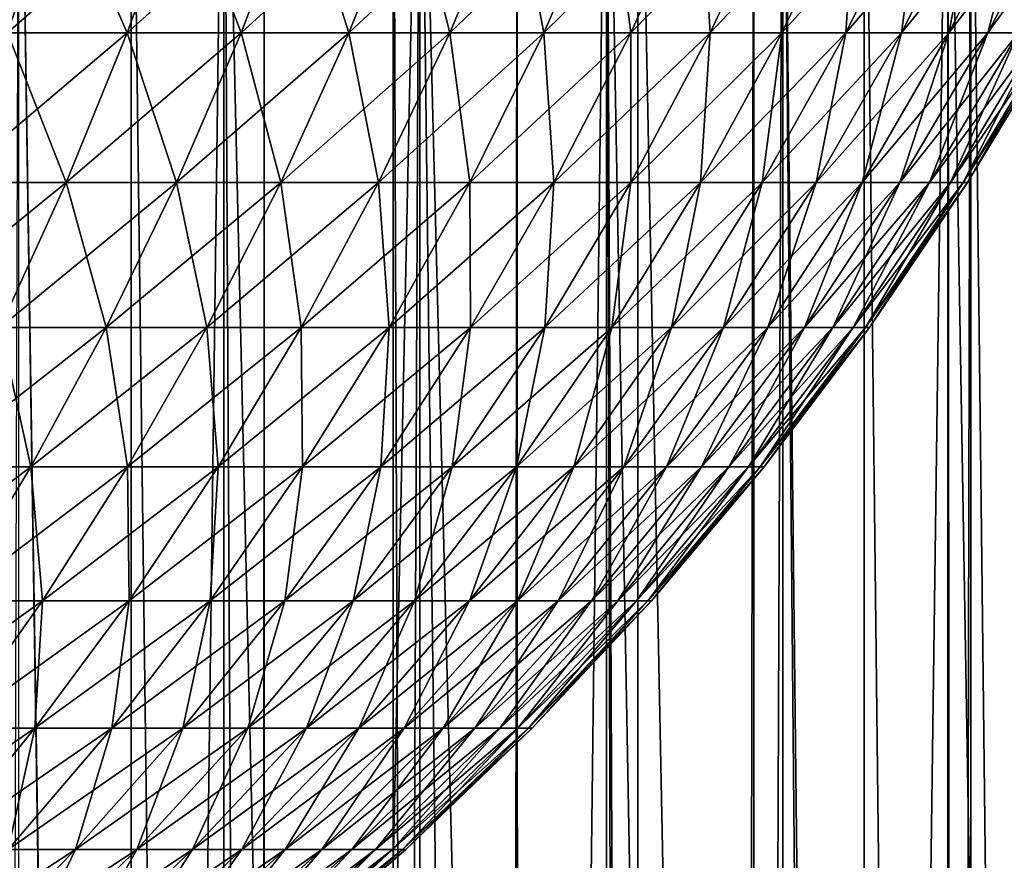
# Model space of a CAD drawing. Extents: x -30 to 140, y -228 to 0.
# Drawn here: x 111 to 117, y -49 to -43 of the extents above; entities that cross this region are included whole.
import ezdxf

# ---------------------------------------------------------------- set-up
doc = ezdxf.new("R2010")
doc.units = 0
doc.header["$MEASUREMENT"] = 0
doc.layers.add('L2', color=7, linetype='Continuous')
doc.layers.add('L3', color=7, linetype='Continuous')

msp = doc.modelspace()

# ---------------------------------------------------------------- linework, layer by layer
at = {"layer": 'L2', "color": 7}
for points in [[(111.55, -42.5556, -15.02439), (111.2302, -43.50149, -14.63608), (110.462, -43.50149, -15.23403)], [(111.55, -42.5556, -15.02439), (110.462, -43.50149, -15.23403), (110.7599, -42.5556, -15.63936)], [(110.7599, -42.5556, 13.63936), (111.2302, -43.50149, 12.63608), (111.55, -42.5556, 13.02439)], [(112.305, -42.5556, -14.36683), (111.9643, -43.50149, -13.99673), (111.2302, -43.50149, -14.63608)], [(112.305, -42.5556, -14.36683), (111.2302, -43.50149, -14.63608), (111.55, -42.5556, -15.02439)], [(111.55, -42.5556, 13.02439), (111.2302, -43.50149, 12.63608), (111.9643, -43.50149, 11.99673)], [(111.55, -42.5556, 13.02439), (111.9643, -43.50149, 11.99673), (112.305, -42.5556, 12.36683)], [(113.0227, -42.5556, -13.66868), (112.6621, -43.50149, -13.31791), (111.9643, -43.50149, -13.99673)], [(113.0227, -42.5556, -13.66868), (111.9643, -43.50149, -13.99673), (112.305, -42.5556, -14.36683)], [(112.305, -42.5556, 12.36683), (111.9643, -43.50149, 11.99673), (112.6621, -43.50149, 11.31791)], [(112.305, -42.5556, 12.36683), (112.6621, -43.50149, 11.31791), (113.0227, -42.5556, 11.66868)], [(113.7008, -42.5556, -12.93205), (113.3215, -43.50149, -12.60168), (112.6621, -43.50149, -13.31791)], [(113.7008, -42.5556, -12.93205), (112.6621, -43.50149, -13.31791), (113.0227, -42.5556, -13.66868)], [(113.0227, -42.5556, 11.66868), (112.6621, -43.50149, 11.31791), (113.3215, -43.50149, 10.60168)], [(113.0227, -42.5556, 11.66868), (113.3215, -43.50149, 10.60168), (113.7008, -42.5556, 10.93205)], [(114.3373, -42.5556, -12.15919), (113.9404, -43.50149, -11.85021), (113.3215, -43.50149, -12.60168)], [(114.3373, -42.5556, -12.15919), (113.3215, -43.50149, -12.60168), (113.7008, -42.5556, -12.93205)], [(113.7008, -42.5556, 10.93205), (113.3215, -43.50149, 10.60168), (113.9404, -43.50149, 9.850209)], [(113.7008, -42.5556, 10.93205), (113.9404, -43.50149, 9.850209), (114.3373, -42.5556, 10.15919)], [(114.9303, -42.5556, -11.35243), (114.5169, -43.50149, -11.06579), (113.9404, -43.50149, -11.85021)], [(114.9303, -42.5556, -11.35243), (113.9404, -43.50149, -11.85021), (114.3373, -42.5556, -12.15919)], [(114.3373, -42.5556, 10.15919), (113.9404, -43.50149, 9.850209), (114.5169, -43.50149, 9.06579)], [(114.3373, -42.5556, 10.15919), (114.5169, -43.50149, 9.06579), (114.9303, -42.5556, 9.352429)], [(115.4779, -42.5556, -10.51423), (115.0494, -43.50149, -10.2508), (114.5169, -43.50149, -11.06579)], [(115.4779, -42.5556, -10.51423), (114.5169, -43.50149, -11.06579), (114.9303, -42.5556, -11.35243)], [(114.9303, -42.5556, 9.352429), (114.5169, -43.50149, 9.06579), (115.0494, -43.50149, 8.250802)], [(114.9303, -42.5556, 9.352429), (115.0494, -43.50149, 8.250802), (115.4779, -42.5556, 8.514233)], [(115.9785, -42.5556, -9.647143), (115.5361, -43.50149, -9.40772), (115.0494, -43.50149, -10.2508)], [(115.9785, -42.5556, -9.647143), (115.0494, -43.50149, -10.2508), (115.4779, -42.5556, -10.51423)], [(115.4779, -42.5556, 8.514233), (115.0494, -43.50149, 8.250802), (115.5361, -43.50149, 7.407719)], [(115.4779, -42.5556, 8.514233), (115.5361, -43.50149, 7.407719), (115.9785, -42.5556, 7.647143)], [(116.4306, -42.5556, -8.753791), (115.9757, -43.50149, -8.539104), (115.5361, -43.50149, -9.40772)], [(116.4306, -42.5556, -8.753791), (115.5361, -43.50149, -9.40772), (115.9785, -42.5556, -9.647143)], [(115.9785, -42.5556, 7.647143), (115.5361, -43.50149, 7.407719), (115.9757, -43.50149, 6.539104)], [(116.8328, -42.5556, -7.836892), (116.3667, -43.50149, -7.647592), (115.9757, -43.50149, -8.539104)], [(116.8328, -42.5556, -7.836892), (115.9757, -43.50149, -8.539104), (116.4306, -42.5556, -8.753791)], [(115.9785, -42.5556, 7.647143), (115.9757, -43.50149, 6.539104), (116.4306, -42.5556, 6.753791)], [(116.4306, -42.5556, 6.753791), (115.9757, -43.50149, 6.539104), (116.3667, -43.50149, 5.647591)], [(117.1839, -42.5556, -6.899229), (116.7081, -43.50149, -6.735891), (116.3667, -43.50149, -7.647592)], [(117.1839, -42.5556, -6.899229), (116.3667, -43.50149, -7.647592), (116.8328, -42.5556, -7.836892)], [(116.4306, -42.5556, 6.753791), (116.3667, -43.50149, 5.647591), (116.8328, -42.5556, 5.836892)], [(116.8328, -42.5556, 5.836892), (116.3667, -43.50149, 5.647591), (116.7081, -43.50149, 4.73589)], [(117.4828, -42.5556, -5.94365), (116.9987, -43.50149, -5.80677), (116.7081, -43.50149, -6.735891)], [(117.4828, -42.5556, -5.94365), (116.7081, -43.50149, -6.735891), (117.1839, -42.5556, -6.899229)], [(116.8328, -42.5556, 5.836892), (116.7081, -43.50149, 4.73589), (117.1839, -42.5556, 4.899229)], [(117.1839, -42.5556, 4.899229), (116.7081, -43.50149, 4.73589), (116.9987, -43.50149, 3.80677)], [(117.7285, -42.5556, -4.973058), (117.2377, -43.50149, -4.863052), (116.9987, -43.50149, -5.80677)], [(117.7285, -42.5556, -4.973058), (116.9987, -43.50149, -5.80677), (117.4828, -42.5556, -5.94365)], [(117.1839, -42.5556, 4.899229), (116.9987, -43.50149, 3.80677), (117.4828, -42.5556, 3.94365)], [(117.4828, -42.5556, 3.94365), (116.9987, -43.50149, 3.80677), (117.2377, -43.50149, 2.863052)], [(117.9205, -42.5556, -3.9904), (117.4243, -43.50149, -3.907601), (117.2377, -43.50149, -4.863052)], [(117.9205, -42.5556, -3.9904), (117.2377, -43.50149, -4.863052), (117.7285, -42.5556, -4.973058)], [(117.4828, -42.5556, 3.94365), (117.2377, -43.50149, 2.863052), (117.7285, -42.5556, 2.973058)], [(117.7285, -42.5556, 2.973058), (117.2377, -43.50149, 2.863052), (117.4243, -43.50149, 1.907601)], [(111.9643, -43.50149, -13.99673), (111.5903, -44.41952, -13.59043), (110.8791, -44.41952, -14.2098)], [(111.9643, -43.50149, -13.99673), (110.8791, -44.41952, -14.2098), (111.2302, -43.50149, -14.63608)], [(111.2302, -43.50149, 12.63608), (110.8791, -44.41952, 12.2098), (111.5903, -44.41952, 11.59043)], [(111.2302, -43.50149, 12.63608), (111.5903, -44.41952, 11.59043), (111.9643, -43.50149, 11.99673)], [(112.6621, -43.50149, -13.31791), (112.2663, -44.41952, -12.93283), (111.5903, -44.41952, -13.59043)], [(112.6621, -43.50149, -13.31791), (111.5903, -44.41952, -13.59043), (111.9643, -43.50149, -13.99673)], [(111.9643, -43.50149, 11.99673), (111.5903, -44.41952, 11.59043), (112.2663, -44.41952, 10.93283)], [(111.9643, -43.50149, 11.99673), (112.2663, -44.41952, 10.93283), (112.6621, -43.50149, 11.31791)], [(113.3215, -43.50149, -12.60168), (112.905, -44.41952, -12.23899), (112.2663, -44.41952, -12.93283)], [(113.3215, -43.50149, -12.60168), (112.2663, -44.41952, -12.93283), (112.6621, -43.50149, -13.31791)], [(112.6621, -43.50149, 11.31791), (112.2663, -44.41952, 10.93283), (112.905, -44.41952, 10.23899)], [(112.6621, -43.50149, 11.31791), (112.905, -44.41952, 10.23899), (113.3215, -43.50149, 10.60168)], [(113.9404, -43.50149, -11.85021), (113.5046, -44.41952, -11.51101), (112.905, -44.41952, -12.23899)], [(113.9404, -43.50149, -11.85021), (112.905, -44.41952, -12.23899), (113.3215, -43.50149, -12.60168)], [(113.3215, -43.50149, 10.60168), (112.905, -44.41952, 10.23899), (113.5046, -44.41952, 9.511012)], [(113.3215, -43.50149, 10.60168), (113.5046, -44.41952, 9.511012), (113.9404, -43.50149, 9.850209)], [(114.5169, -43.50149, -11.06579), (114.0631, -44.41952, -10.75112), (113.5046, -44.41952, -11.51101)], [(114.5169, -43.50149, -11.06579), (113.5046, -44.41952, -11.51101), (113.9404, -43.50149, -11.85021)], [(113.9404, -43.50149, 9.850209), (113.5046, -44.41952, 9.511012), (114.0631, -44.41952, 8.751116)], [(113.9404, -43.50149, 9.850209), (114.0631, -44.41952, 8.751116), (114.5169, -43.50149, 9.06579)], [(115.0494, -43.50149, -10.2508), (114.5789, -44.41952, -9.961606), (114.0631, -44.41952, -10.75112)], [(115.0494, -43.50149, -10.2508), (114.0631, -44.41952, -10.75112), (114.5169, -43.50149, -11.06579)], [(114.5169, -43.50149, 9.06579), (114.0631, -44.41952, 8.751116), (114.5789, -44.41952, 7.961606)], [(114.5169, -43.50149, 9.06579), (114.5789, -44.41952, 7.961606), (115.0494, -43.50149, 8.250802)], [(115.5361, -43.50149, -9.40772), (115.0504, -44.41952, -9.14488), (114.5789, -44.41952, -9.961606)], [(115.5361, -43.50149, -9.40772), (114.5789, -44.41952, -9.961606), (115.0494, -43.50149, -10.2508)], [(115.0494, -43.50149, 8.250802), (114.5789, -44.41952, 7.961606), (115.0504, -44.41952, 7.14488)], [(115.0494, -43.50149, 8.250802), (115.0504, -44.41952, 7.14488), (115.5361, -43.50149, 7.407719)], [(115.9757, -43.50149, -8.539104), (115.4763, -44.41952, -8.303418), (115.0504, -44.41952, -9.14488)], [(115.9757, -43.50149, -8.539104), (115.0504, -44.41952, -9.14488), (115.5361, -43.50149, -9.40772)], [(115.5361, -43.50149, 7.407719), (115.0504, -44.41952, 7.14488), (115.4763, -44.41952, 6.303417)], [(116.3667, -43.50149, -7.647592), (115.8551, -44.41952, -7.439776), (115.4763, -44.41952, -8.303418)], [(116.3667, -43.50149, -7.647592), (115.4763, -44.41952, -8.303418), (115.9757, -43.50149, -8.539104)], [(115.5361, -43.50149, 7.407719), (115.4763, -44.41952, 6.303417), (115.9757, -43.50149, 6.539104)], [(115.9757, -43.50149, 6.539104), (115.4763, -44.41952, 6.303417), (115.8551, -44.41952, 5.439776)], [(116.7081, -43.50149, -6.735891), (116.1858, -44.41952, -6.556577), (115.8551, -44.41952, -7.439776)], [(116.7081, -43.50149, -6.735891), (115.8551, -44.41952, -7.439776), (116.3667, -43.50149, -7.647592)], [(115.9757, -43.50149, 6.539104), (115.8551, -44.41952, 5.439776), (116.3667, -43.50149, 5.647591)], [(116.3667, -43.50149, 5.647591), (115.8551, -44.41952, 5.439776), (116.1858, -44.41952, 4.556576)], [(116.9987, -43.50149, -5.80677), (116.4673, -44.41952, -5.656502), (116.1858, -44.41952, -6.556577)], [(116.9987, -43.50149, -5.80677), (116.1858, -44.41952, -6.556577), (116.7081, -43.50149, -6.735891)], [(116.3667, -43.50149, 5.647591), (116.1858, -44.41952, 4.556576), (116.7081, -43.50149, 4.73589)], [(116.7081, -43.50149, 4.73589), (116.1858, -44.41952, 4.556576), (116.4673, -44.41952, 3.656502)], [(117.2377, -43.50149, -4.863052), (116.6988, -44.41952, -4.742286), (116.4673, -44.41952, -5.656502)], [(117.2377, -43.50149, -4.863052), (116.4673, -44.41952, -5.656502), (116.9987, -43.50149, -5.80677)], [(116.7081, -43.50149, 4.73589), (116.4673, -44.41952, 3.656502), (116.9987, -43.50149, 3.80677)], [(116.9987, -43.50149, 3.80677), (116.4673, -44.41952, 3.656502), (116.6988, -44.41952, 2.742286)], [(117.4243, -43.50149, -3.907601), (116.8796, -44.41952, -3.816704), (116.6988, -44.41952, -4.742286)], [(117.4243, -43.50149, -3.907601), (116.6988, -44.41952, -4.742286), (117.2377, -43.50149, -4.863052)], [(116.9987, -43.50149, 3.80677), (116.6988, -44.41952, 2.742286), (117.2377, -43.50149, 2.863052)], [(117.2377, -43.50149, 2.863052), (116.6988, -44.41952, 2.742286), (116.8796, -44.41952, 1.816704)], [(117.558, -43.50149, -2.94332), (117.0091, -44.41952, -2.882569), (116.8796, -44.41952, -3.816704)], [(117.558, -43.50149, -2.94332), (116.8796, -44.41952, -3.816704), (117.4243, -43.50149, -3.907601)], [(117.2377, -43.50149, 2.863052), (116.8796, -44.41952, 1.816704), (117.4243, -43.50149, 1.907601)], [(117.4243, -43.50149, 1.907601), (116.8796, -44.41952, 1.816704), (117.0091, -44.41952, 0.882569)], [(117.6384, -43.50149, -1.973138), (117.087, -44.41952, -1.942716), (117.0091, -44.41952, -2.882569)], [(117.6384, -43.50149, -1.973138), (117.0091, -44.41952, -2.882569), (117.558, -43.50149, -2.94332)], [(117.4243, -43.50149, 1.907601), (117.0091, -44.41952, 0.882569), (117.558, -43.50149, 0.943321)], [(117.558, -43.50149, 0.943321), (117.0091, -44.41952, 0.882569), (117.087, -44.41952, -0.057284)], [(117.6652, -43.50149, -1), (117.087, -44.41952, -1.942716), (117.6384, -43.50149, -1.973138)], [(117.558, -43.50149, 0.943321), (117.087, -44.41952, -0.057284), (117.6384, -43.50149, -0.026862)], [(117.6384, -43.50149, -0.026862), (117.087, -44.41952, -0.057284), (117.113, -44.41952, -1)], [(117.6652, -43.50149, -1), (117.113, -44.41952, -1), (117.087, -44.41952, -1.942716)], [(117.6384, -43.50149, -0.026862), (117.113, -44.41952, -1), (117.6652, -43.50149, -1)], [(111.5903, -44.41952, -13.59043), (111.184, -45.30713, -13.14906), (110.4978, -45.30713, -13.74672)], [(111.5903, -44.41952, -13.59043), (110.4978, -45.30713, -13.74672), (110.8791, -44.41952, -14.2098)], [(110.8791, -44.41952, 12.2098), (111.184, -45.30713, 11.14906), (111.5903, -44.41952, 11.59043)], [(112.2663, -44.41952, -12.93283), (111.8363, -45.30713, -12.51451), (111.184, -45.30713, -13.14906)], [(112.2663, -44.41952, -12.93283), (111.184, -45.30713, -13.14906), (111.5903, -44.41952, -13.59043)], [(111.5903, -44.41952, 11.59043), (111.184, -45.30713, 11.14906), (111.8363, -45.30713, 10.51451)], [(111.5903, -44.41952, 11.59043), (111.8363, -45.30713, 10.51451), (112.2663, -44.41952, 10.93283)], [(112.905, -44.41952, -12.23899), (112.4526, -45.30713, -11.84499), (111.8363, -45.30713, -12.51451)], [(112.905, -44.41952, -12.23899), (111.8363, -45.30713, -12.51451), (112.2663, -44.41952, -12.93283)], [(112.2663, -44.41952, 10.93283), (111.8363, -45.30713, 10.51451), (112.4526, -45.30713, 9.844994)], [(112.2663, -44.41952, 10.93283), (112.4526, -45.30713, 9.844994), (112.905, -44.41952, 10.23899)], [(113.5046, -44.41952, -11.51101), (113.0311, -45.30713, -11.14254), (112.4526, -45.30713, -11.84499)], [(113.5046, -44.41952, -11.51101), (112.4526, -45.30713, -11.84499), (112.905, -44.41952, -12.23899)], [(112.905, -44.41952, 10.23899), (112.4526, -45.30713, 9.844994), (113.0311, -45.30713, 9.142539)], [(112.905, -44.41952, 10.23899), (113.0311, -45.30713, 9.142539), (113.5046, -44.41952, 9.511012)], [(114.0631, -44.41952, -10.75112), (113.5701, -45.30713, -10.40928), (113.0311, -45.30713, -11.14254)], [(114.0631, -44.41952, -10.75112), (113.0311, -45.30713, -11.14254), (113.5046, -44.41952, -11.51101)], [(113.5046, -44.41952, 9.511012), (113.0311, -45.30713, 9.142539), (113.5701, -45.30713, 8.409282)], [(113.5046, -44.41952, 9.511012), (113.5701, -45.30713, 8.409282), (114.0631, -44.41952, 8.751116)], [(114.5789, -44.41952, -9.961606), (114.0678, -45.30713, -9.647449), (113.5701, -45.30713, -10.40928)], [(114.5789, -44.41952, -9.961606), (113.5701, -45.30713, -10.40928), (114.0631, -44.41952, -10.75112)], [(114.0631, -44.41952, 8.751116), (113.5701, -45.30713, 8.409282), (114.0678, -45.30713, 7.647449)], [(114.0631, -44.41952, 8.751116), (114.0678, -45.30713, 7.647449), (114.5789, -44.41952, 7.961606)], [(115.0504, -44.41952, -9.14488), (114.5228, -45.30713, -8.859354), (114.0678, -45.30713, -9.647449)], [(115.0504, -44.41952, -9.14488), (114.0678, -45.30713, -9.647449), (114.5789, -44.41952, -9.961606)], [(114.5789, -44.41952, 7.961606), (114.0678, -45.30713, 7.647449), (114.5228, -45.30713, 6.859354)], [(115.4763, -44.41952, -8.303418), (114.9337, -45.30713, -8.047391), (114.5228, -45.30713, -8.859354)], [(115.4763, -44.41952, -8.303418), (114.5228, -45.30713, -8.859354), (115.0504, -44.41952, -9.14488)], [(114.5789, -44.41952, 7.961606), (114.5228, -45.30713, 6.859354), (115.0504, -44.41952, 7.14488)], [(115.0504, -44.41952, 7.14488), (114.5228, -45.30713, 6.859354), (114.9337, -45.30713, 6.04739)], [(115.8551, -44.41952, -7.439776), (115.2993, -45.30713, -7.214024), (114.9337, -45.30713, -8.047391)], [(115.8551, -44.41952, -7.439776), (114.9337, -45.30713, -8.047391), (115.4763, -44.41952, -8.303418)], [(115.0504, -44.41952, 7.14488), (114.9337, -45.30713, 6.04739), (115.4763, -44.41952, 6.303417)], [(115.4763, -44.41952, 6.303417), (114.9337, -45.30713, 6.04739), (115.2993, -45.30713, 5.214024)], [(116.1858, -44.41952, -6.556577), (115.6183, -45.30713, -6.361786), (115.2993, -45.30713, -7.214024)], [(116.1858, -44.41952, -6.556577), (115.2993, -45.30713, -7.214024), (115.8551, -44.41952, -7.439776)], [(115.4763, -44.41952, 6.303417), (115.2993, -45.30713, 5.214024), (115.8551, -44.41952, 5.439776)], [(115.8551, -44.41952, 5.439776), (115.2993, -45.30713, 5.214024), (115.6183, -45.30713, 4.361786)], [(116.4673, -44.41952, -5.656502), (115.89, -45.30713, -5.493265), (115.6183, -45.30713, -6.361786)], [(116.4673, -44.41952, -5.656502), (115.6183, -45.30713, -6.361786), (116.1858, -44.41952, -6.556577)], [(115.8551, -44.41952, 5.439776), (115.6183, -45.30713, 4.361786), (116.1858, -44.41952, 4.556576)], [(116.1858, -44.41952, 4.556576), (115.6183, -45.30713, 4.361786), (115.89, -45.30713, 3.493265)], [(116.6988, -44.41952, -4.742286), (116.1134, -45.30713, -4.611097), (115.89, -45.30713, -5.493265)], [(116.6988, -44.41952, -4.742286), (115.89, -45.30713, -5.493265), (116.4673, -44.41952, -5.656502)], [(116.1858, -44.41952, 4.556576), (115.89, -45.30713, 3.493265), (116.4673, -44.41952, 3.656502)], [(116.4673, -44.41952, 3.656502), (115.89, -45.30713, 3.493265), (116.1134, -45.30713, 2.611097)], [(116.8796, -44.41952, -3.816704), (116.2879, -45.30713, -3.717962), (116.1134, -45.30713, -4.611097)], [(116.8796, -44.41952, -3.816704), (116.1134, -45.30713, -4.611097), (116.6988, -44.41952, -4.742286)], [(116.4673, -44.41952, 3.656502), (116.1134, -45.30713, 2.611097), (116.6988, -44.41952, 2.742286)], [(116.6988, -44.41952, 2.742286), (116.1134, -45.30713, 2.611097), (116.2879, -45.30713, 1.717962)], [(117.0091, -44.41952, -2.882569), (116.4128, -45.30713, -2.816574), (116.2879, -45.30713, -3.717962)], [(117.0091, -44.41952, -2.882569), (116.2879, -45.30713, -3.717962), (116.8796, -44.41952, -3.816704)], [(116.6988, -44.41952, 2.742286), (116.2879, -45.30713, 1.717962), (116.8796, -44.41952, 1.816704)], [(116.8796, -44.41952, 1.816704), (116.2879, -45.30713, 1.717962), (116.4128, -45.30713, 0.816574)], [(117.087, -44.41952, -1.942716), (116.488, -45.30713, -1.909668), (116.4128, -45.30713, -2.816574)], [(117.087, -44.41952, -1.942716), (116.4128, -45.30713, -2.816574), (117.0091, -44.41952, -2.882569)], [(116.8796, -44.41952, 1.816704), (116.4128, -45.30713, 0.816574), (117.0091, -44.41952, 0.882569)], [(117.0091, -44.41952, 0.882569), (116.4128, -45.30713, 0.816574), (116.488, -45.30713, -0.090332)], [(117.113, -44.41952, -1), (116.488, -45.30713, -1.909668), (117.087, -44.41952, -1.942716)], [(117.0091, -44.41952, 0.882569), (116.488, -45.30713, -0.090332), (117.087, -44.41952, -0.057284)], [(117.087, -44.41952, -0.057284), (116.488, -45.30713, -0.090332), (116.5131, -45.30713, -1)], [(117.113, -44.41952, -1), (116.5131, -45.30713, -1), (116.488, -45.30713, -1.909668)], [(117.087, -44.41952, -0.057284), (116.5131, -45.30713, -1), (117.113, -44.41952, -1)], [(111.8363, -45.30713, -12.51451), (111.3733, -46.16187, -12.06413), (110.7465, -46.16187, -12.67386)], [(111.8363, -45.30713, -12.51451), (110.7465, -46.16187, -12.67386), (111.184, -45.30713, -13.14906)], [(111.184, -45.30713, 11.14906), (110.7465, -46.16187, 10.67386), (111.3733, -46.16187, 10.06413)], [(111.184, -45.30713, 11.14906), (111.3733, -46.16187, 10.06413), (111.8363, -45.30713, 10.51451)], [(112.4526, -45.30713, -11.84499), (111.9655, -46.16187, -11.4208), (111.3733, -46.16187, -12.06413)], [(112.4526, -45.30713, -11.84499), (111.3733, -46.16187, -12.06413), (111.8363, -45.30713, -12.51451)], [(111.8363, -45.30713, 10.51451), (111.3733, -46.16187, 10.06413), (111.9655, -46.16187, 9.420796)], [(111.8363, -45.30713, 10.51451), (111.9655, -46.16187, 9.420796), (112.4526, -45.30713, 9.844994)], [(113.0311, -45.30713, -11.14254), (112.5214, -46.16187, -10.74582), (111.9655, -46.16187, -11.4208)], [(113.0311, -45.30713, -11.14254), (111.9655, -46.16187, -11.4208), (112.4526, -45.30713, -11.84499)], [(112.4526, -45.30713, 9.844994), (111.9655, -46.16187, 9.420796), (112.5214, -46.16187, 8.745818)], [(112.4526, -45.30713, 9.844994), (112.5214, -46.16187, 8.745818), (113.0311, -45.30713, 9.142539)], [(113.5701, -45.30713, -10.40928), (113.0393, -46.16187, -10.04124), (112.5214, -46.16187, -10.74582)], [(113.5701, -45.30713, -10.40928), (112.5214, -46.16187, -10.74582), (113.0311, -45.30713, -11.14254)], [(113.0311, -45.30713, 9.142539), (112.5214, -46.16187, 8.745818), (113.0393, -46.16187, 8.041242)], [(113.0311, -45.30713, 9.142539), (113.0393, -46.16187, 8.041242), (113.5701, -45.30713, 8.409282)], [(114.0678, -45.30713, -9.647449), (113.5176, -46.16187, -9.309208), (113.0393, -46.16187, -10.04124)], [(114.0678, -45.30713, -9.647449), (113.0393, -46.16187, -10.04124), (113.5701, -45.30713, -10.40928)], [(113.5701, -45.30713, 8.409282), (113.0393, -46.16187, 8.041242), (113.5176, -46.16187, 7.309208)], [(114.5228, -45.30713, -8.859354), (113.9548, -46.16187, -8.551938), (113.5176, -46.16187, -9.309208)], [(114.5228, -45.30713, -8.859354), (113.5176, -46.16187, -9.309208), (114.0678, -45.30713, -9.647449)], [(113.5701, -45.30713, 8.409282), (113.5176, -46.16187, 7.309208), (114.0678, -45.30713, 7.647449)], [(114.0678, -45.30713, 7.647449), (113.5176, -46.16187, 7.309208), (113.9548, -46.16187, 6.551939)], [(114.9337, -45.30713, -8.047391), (114.3496, -46.16187, -7.771735), (113.9548, -46.16187, -8.551938)], [(114.9337, -45.30713, -8.047391), (113.9548, -46.16187, -8.551938), (114.5228, -45.30713, -8.859354)], [(114.0678, -45.30713, 7.647449), (113.9548, -46.16187, 6.551939), (114.5228, -45.30713, 6.859354)], [(114.5228, -45.30713, 6.859354), (113.9548, -46.16187, 6.551939), (114.3496, -46.16187, 5.771734)], [(115.2993, -45.30713, -7.214024), (114.7008, -46.16187, -6.970965), (114.3496, -46.16187, -7.771735)], [(115.2993, -45.30713, -7.214024), (114.3496, -46.16187, -7.771735), (114.9337, -45.30713, -8.047391)], [(114.5228, -45.30713, 6.859354), (114.3496, -46.16187, 5.771734), (114.9337, -45.30713, 6.04739)], [(114.9337, -45.30713, 6.04739), (114.3496, -46.16187, 5.771734), (114.7008, -46.16187, 4.970965)], [(115.6183, -45.30713, -6.361786), (115.0074, -46.16187, -6.152062), (114.7008, -46.16187, -6.970965)], [(115.6183, -45.30713, -6.361786), (114.7008, -46.16187, -6.970965), (115.2993, -45.30713, -7.214024)], [(114.9337, -45.30713, 6.04739), (114.7008, -46.16187, 4.970965), (115.2993, -45.30713, 5.214024)], [(115.2993, -45.30713, 5.214024), (114.7008, -46.16187, 4.970965), (115.0074, -46.16187, 4.152062)], [(115.89, -45.30713, -5.493265), (115.2685, -46.16187, -5.317512), (115.0074, -46.16187, -6.152062)], [(115.89, -45.30713, -5.493265), (115.0074, -46.16187, -6.152062), (115.6183, -45.30713, -6.361786)], [(115.2993, -45.30713, 5.214024), (115.0074, -46.16187, 4.152062), (115.6183, -45.30713, 4.361786)], [(115.6183, -45.30713, 4.361786), (115.0074, -46.16187, 4.152062), (115.2685, -46.16187, 3.317512)], [(116.1134, -45.30713, -4.611097), (115.4831, -46.16187, -4.46985), (115.2685, -46.16187, -5.317512)], [(116.1134, -45.30713, -4.611097), (115.2685, -46.16187, -5.317512), (115.89, -45.30713, -5.493265)], [(115.6183, -45.30713, 4.361786), (115.2685, -46.16187, 3.317512), (115.89, -45.30713, 3.493265)], [(115.89, -45.30713, 3.493265), (115.2685, -46.16187, 3.317512), (115.4831, -46.16187, 2.46985)], [(116.2879, -45.30713, -3.717962), (115.6508, -46.16187, -3.61165), (115.4831, -46.16187, -4.46985)], [(116.2879, -45.30713, -3.717962), (115.4831, -46.16187, -4.46985), (116.1134, -45.30713, -4.611097)], [(115.89, -45.30713, 3.493265), (115.4831, -46.16187, 2.46985), (116.1134, -45.30713, 2.611097)], [(116.1134, -45.30713, 2.611097), (115.4831, -46.16187, 2.46985), (115.6508, -46.16187, 1.61165)], [(116.4128, -45.30713, -2.816574), (115.7709, -46.16187, -2.745519), (115.6508, -46.16187, -3.61165)], [(116.4128, -45.30713, -2.816574), (115.6508, -46.16187, -3.61165), (116.2879, -45.30713, -3.717962)], [(116.1134, -45.30713, 2.611097), (115.6508, -46.16187, 1.61165), (116.2879, -45.30713, 1.717962)], [(116.2879, -45.30713, 1.717962), (115.6508, -46.16187, 1.61165), (115.7709, -46.16187, 0.745519)], [(116.488, -45.30713, -1.909668), (115.8431, -46.16187, -1.874087), (115.7709, -46.16187, -2.745519)], [(116.488, -45.30713, -1.909668), (115.7709, -46.16187, -2.745519), (116.4128, -45.30713, -2.816574)], [(116.2879, -45.30713, 1.717962), (115.7709, -46.16187, 0.745519), (116.4128, -45.30713, 0.816574)], [(116.4128, -45.30713, 0.816574), (115.7709, -46.16187, 0.745519), (115.8431, -46.16187, -0.125913)], [(116.5131, -45.30713, -1), (115.8431, -46.16187, -1.874087), (116.488, -45.30713, -1.909668)], [(116.4128, -45.30713, 0.816574), (115.8431, -46.16187, -0.125913), (116.488, -45.30713, -0.090332)], [(116.488, -45.30713, -0.090332), (115.8431, -46.16187, -0.125913), (115.8672, -46.16187, -1)], [(116.5131, -45.30713, -1), (115.8672, -46.16187, -1), (115.8431, -46.16187, -1.874087)], [(116.488, -45.30713, -0.090332), (115.8672, -46.16187, -1), (116.5131, -45.30713, -1)], [(111.3733, -46.16187, -12.06413), (110.8787, -46.98133, -11.58293), (110.2792, -46.98133, -12.16614)], [(111.3733, -46.16187, -12.06413), (110.2792, -46.98133, -12.16614), (110.7465, -46.16187, -12.67386)], [(110.7465, -46.16187, 10.67386), (110.8787, -46.98133, 9.582926), (111.3733, -46.16187, 10.06413)], [(111.9655, -46.16187, -11.4208), (111.4451, -46.98133, -10.96758), (110.8787, -46.98133, -11.58293)], [(111.9655, -46.16187, -11.4208), (110.8787, -46.98133, -11.58293), (111.3733, -46.16187, -12.06413)], [(111.3733, -46.16187, 10.06413), (110.8787, -46.98133, 9.582926), (111.4451, -46.98133, 8.967575)], [(111.3733, -46.16187, 10.06413), (111.4451, -46.98133, 8.967575), (111.9655, -46.16187, 9.420796)], [(112.5214, -46.16187, -10.74582), (111.9768, -46.98133, -10.32195), (111.4451, -46.98133, -10.96758)], [(112.5214, -46.16187, -10.74582), (111.4451, -46.98133, -10.96758), (111.9655, -46.16187, -11.4208)], [(111.9655, -46.16187, 9.420796), (111.4451, -46.98133, 8.967575), (111.9768, -46.98133, 8.321952)], [(111.9655, -46.16187, 9.420796), (111.9768, -46.98133, 8.321952), (112.5214, -46.16187, 8.745818)], [(113.0393, -46.16187, -10.04124), (112.4722, -46.98133, -9.64802), (111.9768, -46.98133, -10.32195)], [(113.0393, -46.16187, -10.04124), (111.9768, -46.98133, -10.32195), (112.5214, -46.16187, -10.74582)], [(112.5214, -46.16187, 8.745818), (111.9768, -46.98133, 8.321952), (112.4722, -46.98133, 7.64802)], [(113.5176, -46.16187, -9.309208), (112.9296, -46.98133, -8.947823), (112.4722, -46.98133, -9.64802)], [(113.5176, -46.16187, -9.309208), (112.4722, -46.98133, -9.64802), (113.0393, -46.16187, -10.04124)], [(112.5214, -46.16187, 8.745818), (112.4722, -46.98133, 7.64802), (113.0393, -46.16187, 8.041242)], [(113.0393, -46.16187, 8.041242), (112.4722, -46.98133, 7.64802), (112.9296, -46.98133, 6.947823)], [(113.9548, -46.16187, -8.551938), (113.3478, -46.98133, -8.223489), (112.9296, -46.98133, -8.947823)], [(113.9548, -46.16187, -8.551938), (112.9296, -46.98133, -8.947823), (113.5176, -46.16187, -9.309208)], [(113.0393, -46.16187, 8.041242), (112.9296, -46.98133, 6.947823), (113.5176, -46.16187, 7.309208)], [(113.5176, -46.16187, 7.309208), (112.9296, -46.98133, 6.947823), (113.3478, -46.98133, 6.223489)], [(114.3496, -46.16187, -7.771735), (113.7255, -46.98133, -7.477218), (113.3478, -46.98133, -8.223489)], [(114.3496, -46.16187, -7.771735), (113.3478, -46.98133, -8.223489), (113.9548, -46.16187, -8.551938)], [(113.5176, -46.16187, 7.309208), (113.3478, -46.98133, 6.223489), (113.9548, -46.16187, 6.551939)], [(113.9548, -46.16187, 6.551939), (113.3478, -46.98133, 6.223489), (113.7255, -46.98133, 5.477218)], [(114.7008, -46.16187, -6.970965), (114.0615, -46.98133, -6.711276), (113.7255, -46.98133, -7.477218)], [(114.7008, -46.16187, -6.970965), (113.7255, -46.98133, -7.477218), (114.3496, -46.16187, -7.771735)], [(113.9548, -46.16187, 6.551939), (113.7255, -46.98133, 5.477218), (114.3496, -46.16187, 5.771734)], [(114.3496, -46.16187, 5.771734), (113.7255, -46.98133, 5.477218), (114.0615, -46.98133, 4.711275)], [(115.0074, -46.16187, -6.152062), (114.3547, -46.98133, -5.927988), (114.0615, -46.98133, -6.711276)], [(115.0074, -46.16187, -6.152062), (114.0615, -46.98133, -6.711276), (114.7008, -46.16187, -6.970965)], [(114.3496, -46.16187, 5.771734), (114.0615, -46.98133, 4.711275), (114.7008, -46.16187, 4.970965)], [(114.7008, -46.16187, 4.970965), (114.0615, -46.98133, 4.711275), (114.3547, -46.98133, 3.927988)], [(115.2685, -46.16187, -5.317512), (114.6044, -46.98133, -5.129735), (114.3547, -46.98133, -5.927988)], [(115.2685, -46.16187, -5.317512), (114.3547, -46.98133, -5.927988), (115.0074, -46.16187, -6.152062)], [(114.7008, -46.16187, 4.970965), (114.3547, -46.98133, 3.927988), (115.0074, -46.16187, 4.152062)], [(115.0074, -46.16187, 4.152062), (114.3547, -46.98133, 3.927988), (114.6044, -46.98133, 3.129735)], [(115.4831, -46.16187, -4.46985), (114.8097, -46.98133, -4.31894), (114.6044, -46.98133, -5.129735)], [(115.4831, -46.16187, -4.46985), (114.6044, -46.98133, -5.129735), (115.2685, -46.16187, -5.317512)], [(115.0074, -46.16187, 4.152062), (114.6044, -46.98133, 3.129735), (115.2685, -46.16187, 3.317512)], [(115.2685, -46.16187, 3.317512), (114.6044, -46.98133, 3.129735), (114.8097, -46.98133, 2.318939)], [(115.6508, -46.16187, -3.61165), (114.9701, -46.98133, -3.498064), (114.8097, -46.98133, -4.31894)], [(115.6508, -46.16187, -3.61165), (114.8097, -46.98133, -4.31894), (115.4831, -46.16187, -4.46985)], [(115.2685, -46.16187, 3.317512), (114.8097, -46.98133, 2.318939), (115.4831, -46.16187, 2.46985)], [(115.4831, -46.16187, 2.46985), (114.8097, -46.98133, 2.318939), (114.9701, -46.98133, 1.498064)], [(115.7709, -46.16187, -2.745519), (115.085, -46.98133, -2.669603), (114.9701, -46.98133, -3.498064)], [(115.7709, -46.16187, -2.745519), (114.9701, -46.98133, -3.498064), (115.6508, -46.16187, -3.61165)], [(115.4831, -46.16187, 2.46985), (114.9701, -46.98133, 1.498064), (115.6508, -46.16187, 1.61165)], [(115.6508, -46.16187, 1.61165), (114.9701, -46.98133, 1.498064), (115.085, -46.98133, 0.669603)], [(115.8431, -46.16187, -1.874087), (115.154, -46.98133, -1.836071), (115.085, -46.98133, -2.669603)], [(115.8431, -46.16187, -1.874087), (115.085, -46.98133, -2.669603), (115.7709, -46.16187, -2.745519)], [(115.6508, -46.16187, 1.61165), (115.085, -46.98133, 0.669603), (115.7709, -46.16187, 0.745519)], [(115.7709, -46.16187, 0.745519), (115.085, -46.98133, 0.669603), (115.154, -46.98133, -0.163929)], [(115.8672, -46.16187, -1), (115.154, -46.98133, -1.836071), (115.8431, -46.16187, -1.874087)], [(115.7709, -46.16187, 0.745519), (115.154, -46.98133, -0.163929), (115.8431, -46.16187, -0.125913)], [(115.8431, -46.16187, -0.125913), (115.154, -46.98133, -0.163929), (115.1771, -46.98133, -1)], [(115.8672, -46.16187, -1), (115.1771, -46.98133, -1), (115.154, -46.98133, -1.836071)], [(115.8431, -46.16187, -0.125913), (115.1771, -46.98133, -1), (115.8672, -46.16187, -1)], [(111.4451, -46.98133, -10.96758), (110.8928, -47.76325, -10.48659), (110.3537, -47.76325, -11.07225)], [(111.4451, -46.98133, -10.96758), (110.3537, -47.76325, -11.07225), (110.8787, -46.98133, -11.58293)], [(110.8787, -46.98133, 9.582926), (110.8928, -47.76325, 8.486591), (111.4451, -46.98133, 8.967575)], [(111.9768, -46.98133, -10.32195), (111.3989, -47.76325, -9.872124), (110.8928, -47.76325, -10.48659)], [(111.9768, -46.98133, -10.32195), (110.8928, -47.76325, -10.48659), (111.4451, -46.98133, -10.96758)], [(111.4451, -46.98133, 8.967575), (110.8928, -47.76325, 8.486591), (111.3989, -47.76325, 7.872123)], [(112.4722, -46.98133, -9.64802), (111.8703, -47.76325, -9.230711), (111.3989, -47.76325, -9.872124)], [(112.4722, -46.98133, -9.64802), (111.3989, -47.76325, -9.872124), (111.9768, -46.98133, -10.32195)], [(111.4451, -46.98133, 8.967575), (111.3989, -47.76325, 7.872123), (111.9768, -46.98133, 8.321952)], [(111.9768, -46.98133, 8.321952), (111.3989, -47.76325, 7.872123), (111.8703, -47.76325, 7.230711)], [(112.9296, -46.98133, -8.947823), (112.3057, -47.76325, -8.564303), (111.8703, -47.76325, -9.230711)], [(112.9296, -46.98133, -8.947823), (111.8703, -47.76325, -9.230711), (112.4722, -46.98133, -9.64802)], [(111.9768, -46.98133, 8.321952), (111.8703, -47.76325, 7.230711), (112.4722, -46.98133, 7.64802)], [(112.4722, -46.98133, 7.64802), (111.8703, -47.76325, 7.230711), (112.3057, -47.76325, 6.564302)], [(113.3478, -46.98133, -8.223489), (112.7037, -47.76325, -7.874921), (112.3057, -47.76325, -8.564303)], [(113.3478, -46.98133, -8.223489), (112.3057, -47.76325, -8.564303), (112.9296, -46.98133, -8.947823)], [(112.4722, -46.98133, 7.64802), (112.3057, -47.76325, 6.564302), (112.9296, -46.98133, 6.947823)], [(112.9296, -46.98133, 6.947823), (112.3057, -47.76325, 6.564302), (112.7037, -47.76325, 5.874921)], [(113.7255, -46.98133, -7.477218), (113.0632, -47.76325, -7.164661), (112.7037, -47.76325, -7.874921)], [(113.7255, -46.98133, -7.477218), (112.7037, -47.76325, -7.874921), (113.3478, -46.98133, -8.223489)], [(112.9296, -46.98133, 6.947823), (112.7037, -47.76325, 5.874921), (113.3478, -46.98133, 6.223489)], [(113.3478, -46.98133, 6.223489), (112.7037, -47.76325, 5.874921), (113.0632, -47.76325, 5.164661)], [(114.0615, -46.98133, -6.711276), (113.3829, -47.76325, -6.435679), (113.0632, -47.76325, -7.164661)], [(114.0615, -46.98133, -6.711276), (113.0632, -47.76325, -7.164661), (113.7255, -46.98133, -7.477218)], [(113.3478, -46.98133, 6.223489), (113.0632, -47.76325, 5.164661), (113.7255, -46.98133, 5.477218)], [(113.7255, -46.98133, 5.477218), (113.0632, -47.76325, 5.164661), (113.3829, -47.76325, 4.435679)], [(114.3547, -46.98133, -5.927988), (113.6621, -47.76325, -5.690189), (113.3829, -47.76325, -6.435679)], [(114.3547, -46.98133, -5.927988), (113.3829, -47.76325, -6.435679), (114.0615, -46.98133, -6.711276)], [(113.7255, -46.98133, 5.477218), (113.3829, -47.76325, 4.435679), (114.0615, -46.98133, 4.711275)], [(114.0615, -46.98133, 4.711275), (113.3829, -47.76325, 4.435679), (113.6621, -47.76325, 3.690189)], [(114.6044, -46.98133, -5.129735), (113.8997, -47.76325, -4.930455), (113.6621, -47.76325, -5.690189)], [(114.6044, -46.98133, -5.129735), (113.6621, -47.76325, -5.690189), (114.3547, -46.98133, -5.927988)], [(114.0615, -46.98133, 4.711275), (113.6621, -47.76325, 3.690189), (114.3547, -46.98133, 3.927988)], [(114.3547, -46.98133, 3.927988), (113.6621, -47.76325, 3.690189), (113.8997, -47.76325, 2.930455)], [(114.8097, -46.98133, -4.31894), (114.0951, -47.76325, -4.158785), (113.8997, -47.76325, -4.930455)], [(114.8097, -46.98133, -4.31894), (113.8997, -47.76325, -4.930455), (114.6044, -46.98133, -5.129735)], [(114.3547, -46.98133, 3.927988), (113.8997, -47.76325, 2.930455), (114.6044, -46.98133, 3.129735)], [(114.6044, -46.98133, 3.129735), (113.8997, -47.76325, 2.930455), (114.0951, -47.76325, 2.158785)], [(114.9701, -46.98133, -3.498064), (114.2477, -47.76325, -3.377521), (114.0951, -47.76325, -4.158785)], [(114.9701, -46.98133, -3.498064), (114.0951, -47.76325, -4.158785), (114.8097, -46.98133, -4.31894)], [(114.6044, -46.98133, 3.129735), (114.0951, -47.76325, 2.158785), (114.8097, -46.98133, 2.318939)], [(114.8097, -46.98133, 2.318939), (114.0951, -47.76325, 2.158785), (114.2477, -47.76325, 1.377521)], [(115.085, -46.98133, -2.669603), (114.357, -47.76325, -2.589037), (114.2477, -47.76325, -3.377521)], [(115.085, -46.98133, -2.669603), (114.2477, -47.76325, -3.377521), (114.9701, -46.98133, -3.498064)], [(114.8097, -46.98133, 2.318939), (114.2477, -47.76325, 1.377521), (114.9701, -46.98133, 1.498064)], [(114.9701, -46.98133, 1.498064), (114.2477, -47.76325, 1.377521), (114.357, -47.76325, 0.589037)], [(115.154, -46.98133, -1.836071), (114.4228, -47.76325, -1.795727), (114.357, -47.76325, -2.589037)], [(115.154, -46.98133, -1.836071), (114.357, -47.76325, -2.589037), (115.085, -46.98133, -2.669603)], [(114.9701, -46.98133, 1.498064), (114.357, -47.76325, 0.589037), (115.085, -46.98133, 0.669603)], [(115.085, -46.98133, 0.669603), (114.357, -47.76325, 0.589037), (114.4228, -47.76325, -0.204273)], [(115.1771, -46.98133, -1), (114.4228, -47.76325, -1.795727), (115.154, -46.98133, -1.836071)], [(115.085, -46.98133, 0.669603), (114.4228, -47.76325, -0.204273), (115.154, -46.98133, -0.163929)], [(115.154, -46.98133, -0.163929), (114.4228, -47.76325, -0.204273), (114.4447, -47.76325, -1)], [(115.1771, -46.98133, -1), (114.4447, -47.76325, -1), (114.4228, -47.76325, -1.795727)], [(115.154, -46.98133, -0.163929), (114.4447, -47.76325, -1), (115.1771, -46.98133, -1)], [(111.3989, -47.76325, -9.872124), (110.7892, -48.50545, -9.397584), (110.3102, -48.50545, -9.979186)], [(111.3989, -47.76325, -9.872124), (110.3102, -48.50545, -9.979186), (110.8928, -47.76325, -10.48659)], [(111.8703, -47.76325, -9.230711), (111.2354, -48.50545, -8.790478), (110.7892, -48.50545, -9.397584)], [(111.8703, -47.76325, -9.230711), (110.7892, -48.50545, -9.397584), (111.3989, -47.76325, -9.872124)], [(110.8928, -47.76325, 8.486591), (110.7892, -48.50545, 7.397584), (111.3989, -47.76325, 7.872123)], [(111.3989, -47.76325, 7.872123), (110.7892, -48.50545, 7.397584), (111.2354, -48.50545, 6.790478)], [(112.3057, -47.76325, -8.564303), (111.6475, -48.50545, -8.159713), (111.2354, -48.50545, -8.790478)], [(112.3057, -47.76325, -8.564303), (111.2354, -48.50545, -8.790478), (111.8703, -47.76325, -9.230711)], [(111.3989, -47.76325, 7.872123), (111.2354, -48.50545, 6.790478), (111.8703, -47.76325, 7.230711)], [(111.8703, -47.76325, 7.230711), (111.2354, -48.50545, 6.790478), (111.6475, -48.50545, 6.159713)], [(112.7037, -47.76325, -7.874921), (112.0243, -48.50545, -7.507205), (111.6475, -48.50545, -8.159713)], [(112.7037, -47.76325, -7.874921), (111.6475, -48.50545, -8.159713), (112.3057, -47.76325, -8.564303)], [(111.8703, -47.76325, 7.230711), (111.6475, -48.50545, 6.159713), (112.3057, -47.76325, 6.564302)], [(112.3057, -47.76325, 6.564302), (111.6475, -48.50545, 6.159713), (112.0243, -48.50545, 5.507205)], [(113.0632, -47.76325, -7.164661), (112.3645, -48.50545, -6.834934), (112.0243, -48.50545, -7.507205)], [(113.0632, -47.76325, -7.164661), (112.0243, -48.50545, -7.507205), (112.7037, -47.76325, -7.874921)], [(112.3057, -47.76325, 6.564302), (112.0243, -48.50545, 5.507205), (112.7037, -47.76325, 5.874921)], [(112.7037, -47.76325, 5.874921), (112.0243, -48.50545, 5.507205), (112.3645, -48.50545, 4.834934)], [(113.3829, -47.76325, -6.435679), (112.6671, -48.50545, -6.144943), (112.3645, -48.50545, -6.834934)], [(113.3829, -47.76325, -6.435679), (112.3645, -48.50545, -6.834934), (113.0632, -47.76325, -7.164661)], [(112.7037, -47.76325, 5.874921), (112.3645, -48.50545, 4.834934), (113.0632, -47.76325, 5.164661)], [(113.0632, -47.76325, 5.164661), (112.3645, -48.50545, 4.834934), (112.6671, -48.50545, 4.144943)], [(113.6621, -47.76325, -5.690189), (112.9313, -48.50545, -5.439327), (112.6671, -48.50545, -6.144943)], [(113.6621, -47.76325, -5.690189), (112.6671, -48.50545, -6.144943), (113.3829, -47.76325, -6.435679)], [(113.0632, -47.76325, 5.164661), (112.6671, -48.50545, 4.144943), (113.3829, -47.76325, 4.435679)], [(113.3829, -47.76325, 4.435679), (112.6671, -48.50545, 4.144943), (112.9313, -48.50545, 3.439327)], [(113.8997, -47.76325, -4.930455), (113.1562, -48.50545, -4.720228), (112.9313, -48.50545, -5.439327)], [(113.8997, -47.76325, -4.930455), (112.9313, -48.50545, -5.439327), (113.6621, -47.76325, -5.690189)], [(113.3829, -47.76325, 4.435679), (112.9313, -48.50545, 3.439327), (113.6621, -47.76325, 3.690189)], [(113.6621, -47.76325, 3.690189), (112.9313, -48.50545, 3.439327), (113.1562, -48.50545, 2.720228)], [(114.0951, -47.76325, -4.158785), (113.3412, -48.50545, -3.989832), (113.1562, -48.50545, -4.720228)], [(114.0951, -47.76325, -4.158785), (113.1562, -48.50545, -4.720228), (113.8997, -47.76325, -4.930455)], [(113.6621, -47.76325, 3.690189), (113.1562, -48.50545, 2.720228), (113.8997, -47.76325, 2.930455)], [(113.8997, -47.76325, 2.930455), (113.1562, -48.50545, 2.720228), (113.3412, -48.50545, 1.989832)], [(114.2477, -47.76325, -3.377521), (113.4856, -48.50545, -3.250355), (113.3412, -48.50545, -3.989832)], [(114.2477, -47.76325, -3.377521), (113.3412, -48.50545, -3.989832), (114.0951, -47.76325, -4.158785)], [(113.8997, -47.76325, 2.930455), (113.3412, -48.50545, 1.989832), (114.0951, -47.76325, 2.158785)], [(114.0951, -47.76325, 2.158785), (113.3412, -48.50545, 1.989832), (113.4856, -48.50545, 1.250355)], [(114.357, -47.76325, -2.589037), (113.5891, -48.50545, -2.504044), (113.4856, -48.50545, -3.250355)], [(114.357, -47.76325, -2.589037), (113.4856, -48.50545, -3.250355), (114.2477, -47.76325, -3.377521)], [(114.0951, -47.76325, 2.158785), (113.4856, -48.50545, 1.250355), (114.2477, -47.76325, 1.377521)], [(114.2477, -47.76325, 1.377521), (113.4856, -48.50545, 1.250355), (113.5891, -48.50545, 0.504044)], [(114.4228, -47.76325, -1.795727), (113.6514, -48.50545, -1.753166), (113.5891, -48.50545, -2.504044)], [(114.4228, -47.76325, -1.795727), (113.5891, -48.50545, -2.504044), (114.357, -47.76325, -2.589037)], [(114.2477, -47.76325, 1.377521), (113.5891, -48.50545, 0.504044), (114.357, -47.76325, 0.589037)], [(114.357, -47.76325, 0.589037), (113.5891, -48.50545, 0.504044), (113.6514, -48.50545, -0.246834)], [(114.4447, -47.76325, -1), (113.6514, -48.50545, -1.753166), (114.4228, -47.76325, -1.795727)], [(114.357, -47.76325, 0.589037), (113.6514, -48.50545, -0.246834), (114.4228, -47.76325, -0.204273)], [(114.4228, -47.76325, -0.204273), (113.6514, -48.50545, -0.246834), (113.6721, -48.50545, -1)], [(114.4447, -47.76325, -1), (113.6721, -48.50545, -1), (113.6514, -48.50545, -1.753166)], [(114.4228, -47.76325, -0.204273), (113.6721, -48.50545, -1), (114.4447, -47.76325, -1)], [(111.6475, -48.50545, -8.159713), (110.9569, -49.20585, -7.735183), (110.5692, -49.20585, -8.328547)], [(111.6475, -48.50545, -8.159713), (110.5692, -49.20585, -8.328547), (111.2354, -48.50545, -8.790478)], [(112.0243, -48.50545, -7.507205), (111.3113, -49.20585, -7.121365), (110.9569, -49.20585, -7.735183)], [(112.0243, -48.50545, -7.507205), (110.9569, -49.20585, -7.735183), (111.6475, -48.50545, -8.159713)], [(111.2354, -48.50545, 6.790478), (110.9569, -49.20585, 5.735183), (111.6475, -48.50545, 6.159713)], [(111.6475, -48.50545, 6.159713), (110.9569, -49.20585, 5.735183), (111.3113, -49.20585, 5.121364)], [(112.3645, -48.50545, -6.834934), (111.6313, -49.20585, -6.488956), (111.3113, -49.20585, -7.121365)], [(112.3645, -48.50545, -6.834934), (111.3113, -49.20585, -7.121365), (112.0243, -48.50545, -7.507205)], [(111.6475, -48.50545, 6.159713), (111.3113, -49.20585, 5.121364), (112.0243, -48.50545, 5.507205)], [(112.0243, -48.50545, 5.507205), (111.3113, -49.20585, 5.121364), (111.6313, -49.20585, 4.488956)], [(112.6671, -48.50545, -6.144943), (111.916, -49.20585, -5.839877), (111.6313, -49.20585, -6.488956)], [(112.6671, -48.50545, -6.144943), (111.6313, -49.20585, -6.488956), (112.3645, -48.50545, -6.834934)], [(112.0243, -48.50545, 5.507205), (111.6313, -49.20585, 4.488956), (112.3645, -48.50545, 4.834934)], [(112.3645, -48.50545, 4.834934), (111.6313, -49.20585, 4.488956), (111.916, -49.20585, 3.839877)], [(112.9313, -48.50545, -5.439327), (112.1646, -49.20585, -5.1761), (111.916, -49.20585, -5.839877)], [(112.9313, -48.50545, -5.439327), (111.916, -49.20585, -5.839877), (112.6671, -48.50545, -6.144943)], [(112.3645, -48.50545, 4.834934), (111.916, -49.20585, 3.839877), (112.6671, -48.50545, 4.144943)], [(112.6671, -48.50545, 4.144943), (111.916, -49.20585, 3.839877), (112.1646, -49.20585, 3.1761)], [(113.1562, -48.50545, -4.720228), (112.3761, -49.20585, -4.49964), (112.1646, -49.20585, -5.1761)], [(113.1562, -48.50545, -4.720228), (112.1646, -49.20585, -5.1761), (112.9313, -48.50545, -5.439327)], [(112.6671, -48.50545, 4.144943), (112.1646, -49.20585, 3.1761), (112.9313, -48.50545, 3.439327)], [(112.9313, -48.50545, 3.439327), (112.1646, -49.20585, 3.1761), (112.3761, -49.20585, 2.49964)], [(113.3412, -48.50545, -3.989832), (112.5501, -49.20585, -3.812552), (112.3761, -49.20585, -4.49964)], [(113.3412, -48.50545, -3.989832), (112.3761, -49.20585, -4.49964), (113.1562, -48.50545, -4.720228)], [(112.9313, -48.50545, 3.439327), (112.3761, -49.20585, 2.49964), (113.1562, -48.50545, 2.720228)], [(113.1562, -48.50545, 2.720228), (112.3761, -49.20585, 2.49964), (112.5501, -49.20585, 1.812552)], [(113.4856, -48.50545, -3.250355), (112.686, -49.20585, -3.116922), (112.5501, -49.20585, -3.812552)], [(113.4856, -48.50545, -3.250355), (112.5501, -49.20585, -3.812552), (113.3412, -48.50545, -3.989832)], [(113.1562, -48.50545, 2.720228), (112.5501, -49.20585, 1.812552), (113.3412, -48.50545, 1.989832)], [(113.3412, -48.50545, 1.989832), (112.5501, -49.20585, 1.812552), (112.686, -49.20585, 1.116922)], [(113.5891, -48.50545, -2.504044), (112.7834, -49.20585, -2.414863), (112.686, -49.20585, -3.116922)], [(113.5891, -48.50545, -2.504044), (112.686, -49.20585, -3.116922), (113.4856, -48.50545, -3.250355)], [(113.3412, -48.50545, 1.989832), (112.686, -49.20585, 1.116922), (113.4856, -48.50545, 1.250355)], [(113.4856, -48.50545, 1.250355), (112.686, -49.20585, 1.116922), (112.7834, -49.20585, 0.414863)], [(113.6514, -48.50545, -1.753166), (112.8419, -49.20585, -1.708507), (112.7834, -49.20585, -2.414863)], [(113.6514, -48.50545, -1.753166), (112.7834, -49.20585, -2.414863), (113.5891, -48.50545, -2.504044)], [(113.4856, -48.50545, 1.250355), (112.7834, -49.20585, 0.414863), (113.5891, -48.50545, 0.504044)], [(113.5891, -48.50545, 0.504044), (112.7834, -49.20585, 0.414863), (112.8419, -49.20585, -0.291493)], [(113.6721, -48.50545, -1), (112.8419, -49.20585, -1.708507), (113.6514, -48.50545, -1.753166)], [(113.5891, -48.50545, 0.504044), (112.8419, -49.20585, -0.291493), (113.6514, -48.50545, -0.246834)], [(113.6514, -48.50545, -0.246834), (112.8419, -49.20585, -0.291493), (112.8614, -49.20585, -1)], [(113.6721, -48.50545, -1), (112.8614, -49.20585, -1), (112.8419, -49.20585, -1.708507)], [(113.6514, -48.50545, -0.246834), (112.8614, -49.20585, -1), (113.6721, -48.50545, -1)]]:
    msp.add_3dface(points, dxfattribs=at)
at = {"layer": 'L3', "color": 7}
for points in [[(111.3, -40.9, 18.57217), (111.1593, -85.74202, 18.65268), (111.9821, -85.73315, 18.1622)], [(111.9882, -40.9, -20.14424), (111.9882, -85.56216, -20.14424), (111.3, -40.9, -20.57217)], [(111.3, -40.9, -20.57217), (111.9882, -85.56216, -20.14424), (111.3, -85.56216, -20.57217)], [(111.3, -40.9, 18.57217), (111.9821, -85.73315, 18.1622), (112.5559, -40.9, 17.79121)], [(112.5559, -40.9, 17.79121), (111.9821, -85.73315, 18.1622), (112.7943, -85.72378, 17.62971)], [(112.5559, -40.9, -19.79121), (112.5559, -85.56216, -19.79121), (111.9882, -40.9, -20.14424)], [(111.9882, -40.9, -20.14424), (112.5559, -85.56216, -19.79121), (111.9882, -85.56216, -20.14424)], [(113.5934, -40.9, -19.04776), (113.5934, -85.56216, -19.04776), (112.5559, -40.9, -19.79121)], [(112.5559, -40.9, -19.79121), (113.5934, -85.56216, -19.04776), (112.5559, -85.56216, -19.79121)], [(112.5559, -40.9, 17.79121), (112.7943, -85.72378, 17.62971), (112.8029, -40.9, 17.61424)], [(112.8029, -40.9, 17.61424), (112.7943, -85.72378, 17.62971), (112.8073, -85.72362, 17.62039)], [(112.8029, -40.9, 17.61424), (112.8073, -85.72362, 17.62039), (113.758, -40.9, 16.92978)], [(113.758, -40.9, 16.92978), (112.8073, -85.72362, 17.62039), (113.5636, -85.71434, 17.07728)], [(113.758, -40.9, 16.92978), (113.5636, -85.71434, 17.07728), (114.3083, -85.70468, 16.49374)], [(113.758, -40.9, -18.92979), (113.758, -85.56216, -18.92979), (113.5934, -40.9, -19.04776)], [(113.5934, -40.9, -19.04776), (113.758, -85.56216, -18.92979), (113.5934, -85.56216, -19.04776)], [(114.9012, -40.9, -17.99158), (114.9012, -85.56216, -17.99158), (113.758, -40.9, -18.92979)], [(113.758, -40.9, -18.92979), (114.9012, -85.56216, -17.99158), (113.758, -85.56216, -18.92979)], [(113.758, -40.9, 16.92978), (114.3083, -85.70468, 16.49374), (114.3531, -40.9, 16.4414)], [(114.3531, -40.9, 16.4414), (114.3083, -85.70468, 16.49374), (114.3599, -85.70397, 16.44974)], [(114.3531, -40.9, 16.4414), (114.3599, -85.70397, 16.44974), (114.9012, -40.9, 15.99158)], [(114.9012, -40.9, 15.99158), (114.3599, -85.70397, 16.44974), (115.0282, -85.69484, 15.8794)], [(115.0934, -40.9, -17.81158), (115.0934, -85.56216, -17.81158), (114.9012, -40.9, -17.99158)], [(114.9012, -40.9, -17.99158), (115.0934, -85.56216, -17.81158), (114.9012, -85.56216, -17.99158)], [(114.9012, -40.9, 15.99158), (115.7227, -85.6849, 15.23443), (115.8032, -40.9, 15.14677)], [(114.9012, -40.9, 15.99158), (115.0282, -85.69484, 15.8794), (115.7227, -85.6849, 15.23443)], [(115.9806, -40.9, -16.98061), (115.9806, -85.56216, -16.98061), (115.0934, -40.9, -17.81158)], [(115.0934, -40.9, -17.81158), (115.9806, -85.56216, -16.98061), (115.0934, -85.56216, -17.81158)], [(115.8032, -40.9, 15.14677), (115.7227, -85.6849, 15.23443), (115.8062, -85.68364, 15.15008)], [(115.8032, -40.9, 15.14677), (115.8062, -85.68364, 15.15008), (115.9806, -40.9, 14.98061)], [(115.9806, -40.9, 14.98061), (115.8062, -85.68364, 15.15008), (116.3914, -85.6749, 14.55894)], [(116.4792, -40.9, -16.44831), (116.4792, -85.56216, -16.44831), (115.9806, -40.9, -16.98061)], [(115.9806, -40.9, -16.98061), (116.4792, -85.56216, -16.44831), (115.9806, -85.56216, -16.98061)], [(115.9806, -40.9, 14.98061), (116.3914, -85.6749, 14.55894), (116.9916, -40.9, 13.90122)], [(116.9916, -40.9, 13.90122), (116.3914, -85.6749, 14.55894), (117.0338, -85.6649, 13.85288)], [(116.9916, -40.9, -15.90122), (116.9916, -85.56216, -15.90122), (116.4792, -40.9, -16.44831)], [(116.4792, -40.9, -16.44831), (116.9916, -85.56216, -15.90122), (116.4792, -85.56216, -16.44831)], [(117.7499, -40.9, -14.97721), (117.7499, -85.56216, -14.97721), (116.9916, -40.9, -15.90122)], [(116.9916, -40.9, -15.90122), (117.7499, -85.56216, -14.97721), (116.9916, -85.56216, -15.90122)], [(116.9916, -40.9, 13.90122), (117.0338, -85.6649, 13.85288), (117.1329, -40.9, 13.72899)], [(117.1329, -40.9, 13.72899), (117.0338, -85.6649, 13.85288), (117.1356, -85.66325, 13.73111)], [(117.1329, -40.9, 13.72899), (117.6492, -85.65496, 13.11614), (117.9298, -40.9, 12.75801)], [(117.1329, -40.9, 13.72899), (117.1356, -85.66325, 13.73111), (117.6492, -85.65496, 13.11614)]]:
    msp.add_3dface(points, dxfattribs=at)

doc.saveas('drawing.dxf')
